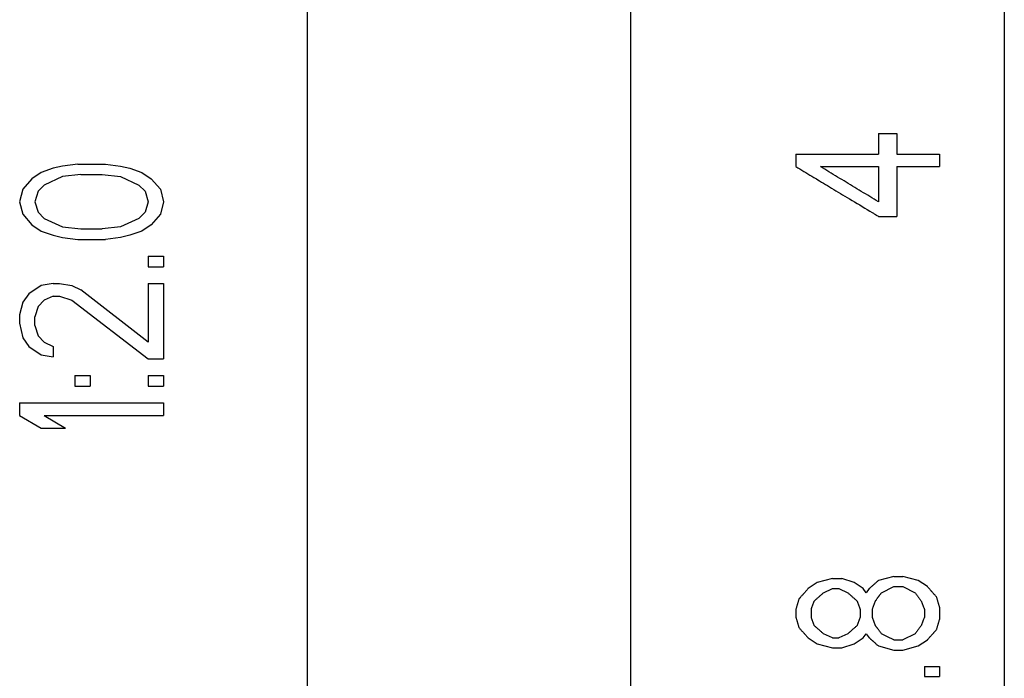
# Model space of a CAD drawing. Extents: x 16 to 278, y 8 to 193.
# Drawn here: x 122 to 136, y 123 to 132 of the extents above; entities that cross this region are included whole.
import ezdxf

# ---------------------------------------------------------------- set-up
doc = ezdxf.new("R2010")
doc.units = 0
doc.layers.get('0').update_dxf_attribs({"linetype": 'CONTINUOUS'})

msp = doc.modelspace()

# ---------------------------------------------------------------- linework, layer by layer
for p, q in [((130.867, 151.827), (130.867, 103.827)), ((136.067, 151.827), (136.067, 103.827)), ((126.367, 151.077), (126.367, 104.577)), ((134.316, 130.427), (134.572, 130.427)), ((134.316, 130.427), (134.316, 130.139)), ((134.572, 130.427), (134.572, 130.139)), ((133.167, 130.139), (134.316, 130.139)), ((133.167, 130.139), (133.167, 129.966)), ((134.572, 130.139), (135.167, 130.139)), ((135.167, 130.139), (135.167, 129.966)), ((122.665, 129.885), (122.538, 129.798)), ((122.835, 129.943), (122.665, 129.885)), ((122.963, 129.973), (122.835, 129.943)), ((123.176, 130.002), (122.963, 129.973)), ((123.176, 130.002), (123.559, 130.002)), ((123.559, 130.002), (123.772, 129.973)), ((123.772, 129.973), (123.899, 129.943)), ((123.899, 129.943), (124.069, 129.885)), ((124.069, 129.885), (124.197, 129.798)), ((133.508, 129.966), (134.316, 129.966)), ((134.316, 129.966), (134.316, 129.476)), ((134.572, 129.966), (135.167, 129.966)), ((134.572, 129.966), (134.572, 129.274)), ((122.538, 129.798), (122.41, 129.652)), ((122.963, 129.827), (122.708, 129.71)), ((123.218, 129.856), (122.963, 129.827)), ((123.218, 129.856), (123.516, 129.856)), ((123.516, 129.856), (123.772, 129.827)), ((123.772, 129.827), (124.027, 129.71)), ((124.197, 129.798), (124.325, 129.652)), ((122.41, 129.652), (122.367, 129.477)), ((122.623, 129.623), (122.58, 129.477)), ((122.708, 129.71), (122.623, 129.623)), ((124.027, 129.71), (124.112, 129.623)), ((124.112, 129.623), (124.155, 129.477)), ((124.325, 129.652), (124.367, 129.477)), ((122.367, 129.477), (122.41, 129.302)), ((122.58, 129.477), (122.623, 129.331)), ((124.155, 129.477), (124.112, 129.331)), ((124.367, 129.477), (124.325, 129.302)), ((122.623, 129.331), (122.708, 129.243)), ((124.112, 129.331), (124.027, 129.243)), ((122.41, 129.302), (122.538, 129.156)), ((122.708, 129.243), (122.963, 129.127)), ((124.027, 129.243), (123.772, 129.127)), ((124.325, 129.302), (124.197, 129.156)), ((134.316, 129.274), (134.572, 129.274)), ((122.538, 129.156), (122.665, 129.068)), ((122.665, 129.068), (122.835, 129.01)), ((122.963, 129.127), (123.218, 129.098)), ((123.218, 129.098), (123.516, 129.098)), ((123.772, 129.127), (123.516, 129.098)), ((124.069, 129.068), (123.899, 129.01)), ((124.197, 129.156), (124.069, 129.068)), ((122.835, 129.01), (122.963, 128.981)), ((122.963, 128.981), (123.176, 128.952)), ((123.176, 128.952), (123.559, 128.952)), ((123.772, 128.981), (123.559, 128.952)), ((123.899, 129.01), (123.772, 128.981)), ((124.155, 128.718), (124.367, 128.718)), ((124.155, 128.718), (124.155, 128.573)), ((124.367, 128.718), (124.367, 128.573)), ((124.155, 128.573), (124.367, 128.573)), ((122.665, 128.31), (122.495, 128.193)), ((122.835, 128.339), (122.665, 128.31)), ((122.835, 128.339), (122.921, 128.339)), ((122.921, 128.339), (123.091, 128.31)), ((123.091, 128.31), (123.218, 128.252)), ((124.155, 127.523), (123.218, 128.252)), ((124.155, 128.339), (124.367, 128.339)), ((124.155, 128.339), (124.155, 127.523)), ((124.367, 128.339), (124.367, 127.289)), ((122.495, 128.193), (122.41, 128.077)), ((122.708, 128.106), (122.623, 128.018)), ((122.835, 128.164), (122.708, 128.106)), ((122.835, 128.164), (122.921, 128.164)), ((122.921, 128.164), (123.091, 128.106)), ((123.091, 128.106), (124.155, 127.289)), ((122.41, 128.077), (122.367, 127.902)), ((122.623, 128.018), (122.58, 127.873)), ((122.367, 127.902), (122.367, 127.785)), ((122.58, 127.756), (122.58, 127.873)), ((122.367, 127.785), (122.41, 127.581)), ((122.58, 127.756), (122.623, 127.61)), ((122.41, 127.581), (122.495, 127.464)), ((122.623, 127.61), (122.708, 127.523)), ((122.495, 127.464), (122.665, 127.348)), ((122.708, 127.523), (122.835, 127.464)), ((122.835, 127.464), (122.835, 127.318)), ((122.665, 127.348), (122.835, 127.318)), ((124.155, 127.289), (124.367, 127.289)), ((123.133, 127.056), (123.346, 127.056)), ((123.133, 127.056), (123.133, 126.91)), ((123.346, 127.056), (123.346, 126.91)), ((124.155, 127.056), (124.367, 127.056)), ((124.155, 127.056), (124.155, 126.91)), ((124.367, 127.056), (124.367, 126.91)), ((123.133, 126.91), (123.346, 126.91)), ((124.155, 126.91), (124.367, 126.91)), ((122.367, 126.677), (124.367, 126.677)), ((122.367, 126.677), (122.367, 126.502)), ((124.367, 126.677), (124.367, 126.502)), ((122.367, 126.502), (122.665, 126.327)), ((122.708, 126.502), (124.367, 126.502)), ((122.708, 126.502), (123.006, 126.327)), ((122.665, 126.327), (123.006, 126.327)), ((134.529, 124.262), (134.316, 124.205)), ((134.529, 124.262), (134.657, 124.262)), ((134.869, 124.205), (134.657, 124.262)), ((133.465, 124.176), (133.338, 124.091)), ((133.678, 124.234), (133.465, 124.176)), ((133.678, 124.234), (133.806, 124.234)), ((133.976, 124.176), (133.806, 124.234)), ((134.104, 124.091), (133.976, 124.176)), ((134.997, 124.119), (134.869, 124.205)), ((133.55, 124.034), (133.678, 124.091)), ((133.678, 124.091), (133.763, 124.091)), ((133.763, 124.091), (133.891, 124.034)), ((134.146, 124.034), (134.104, 124.091)), ((134.189, 124.091), (134.146, 124.034)), ((134.359, 124.034), (134.529, 124.119)), ((134.529, 124.119), (134.657, 124.119)), ((134.657, 124.119), (134.827, 124.034)), ((133.167, 123.805), (133.167, 123.691)), ((133.38, 123.805), (133.38, 123.691)), ((134.061, 123.805), (134.061, 123.691)), ((134.231, 123.805), (134.231, 123.691)), ((134.955, 123.805), (134.955, 123.691)), ((135.167, 123.834), (135.167, 123.663)), ((133.678, 123.407), (133.55, 123.464)), ((133.891, 123.464), (133.763, 123.407)), ((134.104, 123.407), (134.146, 123.464)), ((134.146, 123.464), (134.189, 123.407)), ((134.444, 123.421), (134.359, 123.464)), ((134.827, 123.464), (134.657, 123.378)), ((133.338, 123.407), (133.465, 123.321)), ((133.465, 123.321), (133.678, 123.265)), ((133.678, 123.407), (133.763, 123.407)), ((133.806, 123.265), (133.976, 123.321)), ((133.976, 123.321), (134.104, 123.407)), ((134.529, 123.378), (134.444, 123.421)), ((134.529, 123.378), (134.657, 123.378)), ((134.869, 123.293), (134.997, 123.378)), ((133.678, 123.265), (133.806, 123.265)), ((134.316, 123.293), (134.529, 123.236)), ((134.529, 123.236), (134.657, 123.236)), ((134.657, 123.236), (134.869, 123.293)), ((134.955, 123.009), (135.167, 123.009)), ((134.955, 123.009), (134.955, 122.868)), ((135.167, 123.009), (135.167, 122.868)), ((134.955, 122.868), (135.167, 122.868))]:
    msp.add_line(p, q)
for points in [[(133.167, 129.966), (133.195, 129.949), (133.223, 129.933), (133.251, 129.916), (133.278, 129.899), (133.306, 129.882), (133.334, 129.866), (133.362, 129.849), (133.389, 129.832), (133.417, 129.816)], [(134.316, 129.476), (134.286, 129.494), (134.256, 129.512), (134.226, 129.53), (134.197, 129.548), (134.167, 129.567), (134.137, 129.585), (134.107, 129.603), (134.077, 129.621), (134.047, 129.639), (134.017, 129.657), (133.987, 129.676), (133.957, 129.694), (133.927, 129.712), (133.897, 129.73), (133.867, 129.748), (133.837, 129.766), (133.807, 129.785), (133.777, 129.803), (133.747, 129.821), (133.717, 129.839), (133.687, 129.857), (133.658, 129.875), (133.628, 129.893), (133.598, 129.912), (133.568, 129.93), (133.538, 129.948), (133.508, 129.966)], [(133.417, 129.816), (133.434, 129.806), (133.453, 129.794), (133.474, 129.781), (133.498, 129.767), (133.523, 129.752), (133.55, 129.736), (133.578, 129.719), (133.606, 129.702), (133.636, 129.684), (133.665, 129.666), (133.695, 129.648), (133.725, 129.63), (133.755, 129.612), (133.786, 129.594), (133.817, 129.575), (133.849, 129.556), (133.882, 129.536), (133.915, 129.516), (133.949, 129.495), (133.984, 129.474), (134.019, 129.453), (134.055, 129.432), (134.09, 129.41), (134.125, 129.389), (134.16, 129.368), (134.194, 129.348), (134.227, 129.328)], [(134.227, 129.328), (134.237, 129.322), (134.247, 129.316), (134.257, 129.31), (134.267, 129.304), (134.277, 129.298), (134.287, 129.292), (134.296, 129.286), (134.306, 129.28), (134.316, 129.274)], [(134.252, 124.148), (134.245, 124.142), (134.238, 124.135), (134.231, 124.129), (134.224, 124.122), (134.217, 124.116), (134.21, 124.11), (134.203, 124.103), (134.196, 124.097), (134.189, 124.091)], [(134.316, 124.205), (134.309, 124.199), (134.302, 124.192), (134.295, 124.186), (134.288, 124.18), (134.281, 124.173), (134.274, 124.167), (134.267, 124.161), (134.26, 124.154), (134.252, 124.148)], [(133.274, 124.019), (133.268, 124.012), (133.262, 124.006), (133.255, 123.999), (133.249, 123.992), (133.243, 123.985), (133.237, 123.978), (133.231, 123.972), (133.225, 123.965), (133.219, 123.958)], [(133.338, 124.091), (133.33, 124.083), (133.323, 124.075), (133.316, 124.067), (133.309, 124.059), (133.302, 124.051), (133.295, 124.043), (133.288, 124.035), (133.281, 124.027), (133.274, 124.019)], [(133.487, 123.976), (133.494, 123.983), (133.501, 123.989), (133.508, 123.996), (133.515, 124.002), (133.522, 124.008), (133.529, 124.015), (133.536, 124.021), (133.543, 124.027), (133.55, 124.034)], [(133.891, 124.034), (133.898, 124.027), (133.905, 124.021), (133.912, 124.015), (133.919, 124.008), (133.926, 124.002), (133.933, 123.996), (133.94, 123.989), (133.948, 123.983), (133.955, 123.976)], [(134.316, 123.976), (134.317, 123.978), (134.318, 123.979), (134.319, 123.981), (134.32, 123.982), (134.321, 123.983), (134.322, 123.985), (134.323, 123.986), (134.324, 123.987), (134.325, 123.989)], [(134.325, 123.989), (134.329, 123.994), (134.333, 123.999), (134.337, 124.004), (134.34, 124.009), (134.344, 124.014), (134.348, 124.019), (134.351, 124.024), (134.355, 124.029), (134.359, 124.034)], [(134.827, 124.034), (134.832, 124.027), (134.836, 124.021), (134.841, 124.015), (134.846, 124.008), (134.851, 124.002), (134.855, 123.996), (134.86, 123.989), (134.865, 123.983), (134.869, 123.976)], [(135.055, 124.055), (135.048, 124.062), (135.042, 124.069), (135.035, 124.076), (135.029, 124.084), (135.023, 124.091), (135.016, 124.098), (135.01, 124.105), (135.004, 124.112), (134.997, 124.119)], [(135.061, 124.048), (135.06, 124.049), (135.06, 124.049), (135.059, 124.05), (135.058, 124.051), (135.057, 124.052), (135.057, 124.053), (135.056, 124.053), (135.055, 124.054), (135.055, 124.055)], [(135.125, 123.976), (135.118, 123.984), (135.111, 123.992), (135.104, 124), (135.096, 124.008), (135.089, 124.016), (135.082, 124.024), (135.075, 124.032), (135.068, 124.04), (135.061, 124.048)], [(133.21, 123.948), (133.208, 123.94), (133.205, 123.932), (133.203, 123.924), (133.2, 123.916), (133.198, 123.908), (133.196, 123.9), (133.193, 123.892), (133.191, 123.885), (133.189, 123.877), (133.186, 123.869), (133.184, 123.861), (133.182, 123.853), (133.179, 123.845), (133.177, 123.837), (133.174, 123.829), (133.172, 123.821), (133.17, 123.813), (133.167, 123.805)], [(133.219, 123.958), (133.218, 123.957), (133.217, 123.956), (133.216, 123.955), (133.215, 123.953), (133.214, 123.952), (133.213, 123.951), (133.212, 123.95), (133.211, 123.949), (133.21, 123.948)], [(133.38, 123.805), (133.383, 123.812), (133.385, 123.818), (133.387, 123.824), (133.39, 123.831), (133.392, 123.837), (133.394, 123.843), (133.397, 123.85), (133.399, 123.856), (133.401, 123.862), (133.404, 123.869), (133.406, 123.875), (133.409, 123.881), (133.411, 123.888), (133.413, 123.894), (133.416, 123.9), (133.418, 123.907), (133.42, 123.913), (133.423, 123.919)], [(133.423, 123.919), (133.43, 123.926), (133.437, 123.932), (133.444, 123.938), (133.451, 123.945), (133.458, 123.951), (133.465, 123.957), (133.472, 123.964), (133.479, 123.97), (133.487, 123.976)], [(133.955, 123.976), (133.962, 123.97), (133.969, 123.964), (133.976, 123.957), (133.983, 123.951), (133.99, 123.945), (133.997, 123.938), (134.004, 123.932), (134.011, 123.926), (134.018, 123.919)], [(134.018, 123.919), (134.021, 123.913), (134.023, 123.907), (134.026, 123.9), (134.028, 123.894), (134.03, 123.888), (134.033, 123.881), (134.035, 123.875), (134.037, 123.869), (134.04, 123.862), (134.042, 123.856), (134.044, 123.85), (134.047, 123.843), (134.049, 123.837), (134.052, 123.831), (134.054, 123.824), (134.056, 123.818), (134.059, 123.812), (134.061, 123.805)], [(134.231, 123.805), (134.234, 123.812), (134.236, 123.818), (134.238, 123.824), (134.241, 123.831), (134.243, 123.837), (134.245, 123.843), (134.248, 123.85), (134.25, 123.856), (134.252, 123.862), (134.255, 123.869), (134.257, 123.875), (134.26, 123.881), (134.262, 123.888), (134.264, 123.894), (134.267, 123.9), (134.269, 123.907), (134.271, 123.913), (134.274, 123.919)], [(134.274, 123.919), (134.275, 123.921), (134.276, 123.922), (134.277, 123.923), (134.278, 123.925), (134.279, 123.926), (134.28, 123.928), (134.281, 123.929), (134.282, 123.93), (134.283, 123.932)], [(134.283, 123.932), (134.287, 123.937), (134.29, 123.942), (134.294, 123.947), (134.298, 123.952), (134.301, 123.957), (134.305, 123.962), (134.309, 123.967), (134.313, 123.972), (134.316, 123.976)], [(134.869, 123.976), (134.874, 123.97), (134.879, 123.964), (134.884, 123.957), (134.888, 123.951), (134.893, 123.945), (134.898, 123.938), (134.903, 123.932), (134.907, 123.926), (134.912, 123.919)], [(134.912, 123.919), (134.914, 123.913), (134.917, 123.907), (134.919, 123.9), (134.922, 123.894), (134.924, 123.888), (134.926, 123.881), (134.929, 123.875), (134.931, 123.869), (134.933, 123.862), (134.936, 123.856), (134.938, 123.85), (134.94, 123.843), (134.943, 123.837), (134.945, 123.831), (134.948, 123.824), (134.95, 123.818), (134.952, 123.812), (134.955, 123.805)], [(135.167, 123.834), (135.165, 123.842), (135.163, 123.85), (135.16, 123.858), (135.158, 123.866), (135.156, 123.873), (135.153, 123.881), (135.151, 123.889), (135.148, 123.897), (135.146, 123.905), (135.144, 123.913), (135.141, 123.921), (135.139, 123.929), (135.137, 123.937), (135.134, 123.945), (135.132, 123.953), (135.13, 123.961), (135.127, 123.969), (135.125, 123.976)], [(133.167, 123.691), (133.17, 123.683), (133.172, 123.675), (133.174, 123.668), (133.177, 123.66), (133.179, 123.652), (133.182, 123.644), (133.184, 123.636), (133.186, 123.628), (133.189, 123.62), (133.191, 123.612), (133.193, 123.604), (133.196, 123.596), (133.198, 123.588), (133.2, 123.581), (133.203, 123.573), (133.205, 123.565), (133.208, 123.557), (133.21, 123.549)], [(133.423, 123.577), (133.42, 123.584), (133.418, 123.59), (133.416, 123.596), (133.413, 123.603), (133.411, 123.609), (133.409, 123.615), (133.406, 123.622), (133.404, 123.628), (133.401, 123.634), (133.399, 123.641), (133.397, 123.647), (133.394, 123.653), (133.392, 123.66), (133.39, 123.666), (133.387, 123.672), (133.385, 123.679), (133.383, 123.685), (133.38, 123.691)], [(133.487, 123.52), (133.479, 123.527), (133.472, 123.533), (133.465, 123.539), (133.458, 123.546), (133.451, 123.552), (133.444, 123.558), (133.437, 123.565), (133.43, 123.571), (133.423, 123.577)], [(134.018, 123.577), (134.011, 123.571), (134.004, 123.565), (133.997, 123.558), (133.99, 123.552), (133.983, 123.546), (133.976, 123.539), (133.969, 123.533), (133.962, 123.527), (133.955, 123.52)], [(134.061, 123.691), (134.059, 123.685), (134.056, 123.679), (134.054, 123.672), (134.052, 123.666), (134.049, 123.66), (134.047, 123.653), (134.044, 123.647), (134.042, 123.641), (134.04, 123.634), (134.037, 123.628), (134.035, 123.622), (134.033, 123.615), (134.03, 123.609), (134.028, 123.603), (134.026, 123.596), (134.023, 123.59), (134.021, 123.584), (134.018, 123.577)], [(134.274, 123.577), (134.271, 123.584), (134.269, 123.59), (134.267, 123.596), (134.264, 123.603), (134.262, 123.609), (134.26, 123.615), (134.257, 123.622), (134.255, 123.628), (134.252, 123.634), (134.25, 123.641), (134.248, 123.647), (134.245, 123.653), (134.243, 123.66), (134.241, 123.666), (134.238, 123.672), (134.236, 123.679), (134.234, 123.685), (134.231, 123.691)], [(134.283, 123.566), (134.282, 123.567), (134.281, 123.568), (134.28, 123.569), (134.279, 123.571), (134.278, 123.572), (134.277, 123.573), (134.276, 123.575), (134.275, 123.576), (134.274, 123.577)], [(134.912, 123.577), (134.907, 123.571), (134.903, 123.565), (134.898, 123.558), (134.893, 123.552), (134.888, 123.546), (134.884, 123.539), (134.879, 123.533), (134.874, 123.527), (134.869, 123.52)], [(134.955, 123.691), (134.952, 123.685), (134.95, 123.679), (134.948, 123.672), (134.945, 123.666), (134.943, 123.66), (134.94, 123.653), (134.938, 123.647), (134.936, 123.641), (134.933, 123.634), (134.931, 123.628), (134.929, 123.622), (134.926, 123.615), (134.924, 123.609), (134.922, 123.603), (134.919, 123.596), (134.917, 123.59), (134.914, 123.584), (134.912, 123.577)], [(135.125, 123.52), (135.127, 123.528), (135.13, 123.536), (135.132, 123.544), (135.134, 123.552), (135.137, 123.56), (135.139, 123.568), (135.141, 123.576), (135.144, 123.584), (135.146, 123.592), (135.148, 123.599), (135.151, 123.607), (135.153, 123.615), (135.156, 123.623), (135.158, 123.631), (135.16, 123.639), (135.163, 123.647), (135.165, 123.655), (135.167, 123.663)], [(133.21, 123.549), (133.217, 123.541), (133.224, 123.533), (133.231, 123.525), (133.238, 123.517), (133.245, 123.509), (133.252, 123.501), (133.26, 123.494), (133.267, 123.486), (133.274, 123.478)], [(133.274, 123.478), (133.281, 123.47), (133.288, 123.462), (133.295, 123.454), (133.302, 123.446), (133.309, 123.438), (133.316, 123.43), (133.323, 123.422), (133.33, 123.415), (133.338, 123.407)], [(133.55, 123.464), (133.543, 123.47), (133.536, 123.476), (133.529, 123.482), (133.522, 123.489), (133.515, 123.495), (133.508, 123.501), (133.501, 123.508), (133.494, 123.514), (133.487, 123.52)], [(133.955, 123.52), (133.948, 123.514), (133.94, 123.508), (133.933, 123.501), (133.926, 123.495), (133.919, 123.489), (133.912, 123.482), (133.905, 123.476), (133.898, 123.47), (133.891, 123.464)], [(134.316, 123.52), (134.313, 123.525), (134.309, 123.53), (134.305, 123.535), (134.301, 123.54), (134.298, 123.545), (134.294, 123.55), (134.29, 123.556), (134.286, 123.561), (134.283, 123.566)], [(134.359, 123.464), (134.354, 123.47), (134.349, 123.476), (134.345, 123.482), (134.34, 123.489), (134.335, 123.495), (134.33, 123.501), (134.326, 123.508), (134.321, 123.514), (134.316, 123.52)], [(134.869, 123.52), (134.865, 123.514), (134.86, 123.508), (134.855, 123.501), (134.851, 123.495), (134.846, 123.489), (134.841, 123.482), (134.836, 123.476), (134.832, 123.47), (134.827, 123.464)], [(134.997, 123.378), (135.004, 123.386), (135.011, 123.393), (135.017, 123.401), (135.024, 123.408), (135.031, 123.416), (135.038, 123.423), (135.045, 123.431), (135.051, 123.439), (135.058, 123.446)], [(135.058, 123.446), (135.059, 123.447), (135.06, 123.448), (135.062, 123.451), (135.065, 123.453), (135.067, 123.456), (135.071, 123.46), (135.074, 123.464), (135.078, 123.468), (135.081, 123.472), (135.085, 123.476), (135.089, 123.48), (135.093, 123.485), (135.097, 123.489), (135.102, 123.495), (135.107, 123.5), (135.112, 123.506), (135.118, 123.513), (135.125, 123.52)], [(134.189, 123.407), (134.195, 123.401), (134.201, 123.395), (134.207, 123.39), (134.212, 123.386), (134.216, 123.382), (134.221, 123.378), (134.225, 123.375), (134.228, 123.371), (134.232, 123.368), (134.236, 123.365), (134.239, 123.361), (134.243, 123.358), (134.246, 123.355), (134.249, 123.353), (134.251, 123.351), (134.253, 123.349), (134.255, 123.348), (134.255, 123.347)], [(134.255, 123.347), (134.262, 123.341), (134.269, 123.335), (134.276, 123.329), (134.282, 123.323), (134.289, 123.317), (134.296, 123.311), (134.303, 123.305), (134.31, 123.299), (134.316, 123.293)]]:
    msp.add_lwpolyline(points)

doc.saveas('drawing.dxf')
